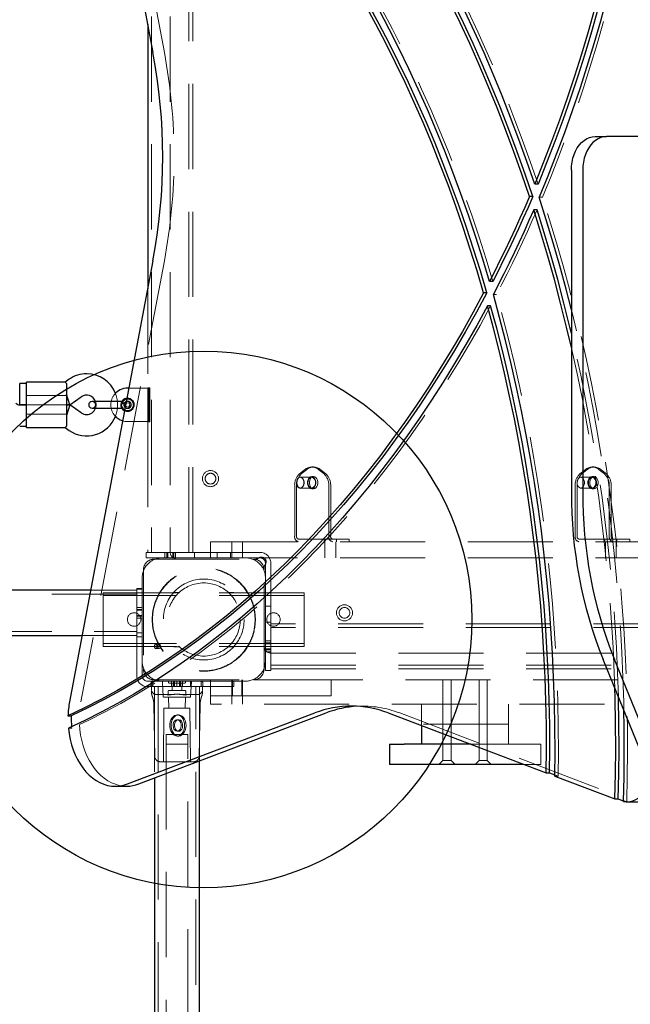
# Model space of a CAD drawing. Units: millimetres. Extents: x 805 to 9895, y 2834 to 11517.
# Drawn here: x 4864 to 5320, y 6592 to 7326 of the extents above; entities that cross this region are included whole.
import ezdxf

# ---------------------------------------------------------------- set-up
doc = ezdxf.new("R2010")
doc.units = ezdxf.units.MM
doc.header["$LTSCALE"] = 50
doc.linetypes.add('HIDDEN', pattern=[1.905, 1.27, -0.635])
doc.layers.add('OTWORY_MONTAŻOWE', color=1, linetype='Continuous')

msp = doc.modelspace()

# ---------------------------------------------------------------- linework, layer by layer
at = {"color": 7, "linetype": 'HIDDEN', "lineweight": 18}
for p, q in [((4909.78, 7630.61), (4972.06, 7301.91)), ((4962.53, 7519.26), (4962.53, 6929.26)), ((4976.48, 7519.26), (4976.48, 6929.26)), ((4990.43, 6929.26), (4990.43, 7519.26)), ((4993.33, 6929.26), (4993.33, 7519.26)), ((4959.63, 7396.56), (4959.63, 7322.73)), ((5254.14, 7193.99), (5251.67, 7193.99)), ((4972.06, 7146.61), (4909.78, 6817.91)), ((4959.63, 7125.8), (4959.63, 7051.96)), ((5220.02, 7121.5), (5217.55, 7121.5)), ((4899.12, 7046.26), (4869.12, 7046.26)), ((4959.63, 7051.76), (4945.6, 7051.76)), ((4960.16, 7051.96), (4959.63, 7051.96)), ((4959.63, 7026.76), (4959.63, 7051.76)), ((4960.16, 7026.56), (4960.16, 7051.96)), ((4961.2, 7051.96), (4960.16, 7051.96)), ((4960.63, 7051.96), (4960.63, 7026.56)), ((4961.2, 7051.96), (4961.2, 7026.56)), ((4869.12, 7039.26), (4899.12, 7039.26)), ((4899.12, 7039.26), (4869.12, 7039.26)), ((4940.31, 7041.76), (4940.3, 7041.76)), ((4943.17, 7038.9), (4943.53, 7037.93)), ((4944.03, 7040.89), (4943.4, 7040.13)), ((4945.74, 7040.59), (4944.03, 7040.89)), ((4944.18, 7044.24), (4945.48, 7044.19)), ((4945.23, 7037.64), (4946.34, 7038.97)), ((4945.74, 7040.59), (4946.34, 7038.97)), ((4899.12, 7032.26), (4869.12, 7032.26)), ((4940.3, 7036.76), (4940.31, 7036.76)), ((4943.53, 7037.93), (4945.23, 7037.64)), ((4944.63, 7026.76), (4959.63, 7026.76)), ((4959.63, 7026.56), (4960.16, 7026.56)), ((4959.63, 7026.56), (4959.63, 6929.26)), ((4961.2, 7026.56), (4960.16, 7026.56)), ((5076.72, 6990.93), (5072.83, 6987.76)), ((5078.14, 6990.93), (5074.25, 6987.76)), ((5083.44, 6992.94), (5082.02, 6992.94)), ((5091.22, 6987.76), (5087.33, 6990.93)), ((5092.63, 6987.76), (5088.74, 6990.93)), ((5286.02, 6990.93), (5282.14, 6987.76)), ((5287.44, 6990.93), (5283.55, 6987.76)), ((5292.74, 6992.94), (5291.33, 6992.94)), ((5300.52, 6987.76), (5296.63, 6990.93)), ((5301.93, 6987.76), (5298.05, 6990.93)), ((5082.02, 6985.26), (5073.54, 6985.26)), ((5083.44, 6985.76), (5082.02, 6985.76)), ((5291.33, 6985.26), (5282.84, 6985.26)), ((5292.74, 6985.76), (5291.33, 6985.76)), ((5069.3, 6979.1), (5069.3, 6941.26)), ((5070.71, 6979.1), (5070.71, 6941.26)), ((5073.54, 6977.26), (5082.02, 6977.26)), ((5082.02, 6976.76), (5083.44, 6976.76)), ((5094.75, 6941.26), (5094.75, 6979.1)), ((5096.17, 6941.26), (5096.17, 6979.1)), ((5278.6, 6979.1), (5278.6, 6941.26)), ((5280.01, 6979.1), (5280.01, 6941.26)), ((5282.84, 6977.26), (5291.33, 6977.26)), ((5291.33, 6976.76), (5292.74, 6976.76)), ((5304.06, 6941.26), (5304.06, 6979.1)), ((5305.47, 6941.26), (5305.47, 6979.1)), ((5006.48, 6925.26), (5006.48, 6937.26)), ((5006.48, 6937.26), (5007.95, 6937.26)), ((5007.95, 6937.26), (5342.95, 6937.26)), ((5022.48, 6937.26), (5022.48, 6925.26)), ((5030.48, 6925.26), (5030.48, 6937.26)), ((5097.58, 6939.26), (5072.12, 6939.26)), ((5091.41, 6939.26), (5091.41, 6937.26)), ((5091.91, 6937.26), (5091.91, 6925.26)), ((5107.11, 6939.26), (5097.58, 6939.26)), ((5099.91, 6925.26), (5099.91, 6937.26)), ((5100.41, 6937.26), (5100.41, 6939.26)), ((5107.11, 6939.26), (5110.04, 6939.26)), ((5110.04, 6937.26), (5110.04, 6939.26)), ((5306.88, 6939.26), (5281.43, 6939.26)), ((5300.72, 6939.26), (5300.72, 6937.26)), ((5301.22, 6937.26), (5301.22, 6925.26)), ((5316.41, 6939.26), (5306.88, 6939.26)), ((5309.22, 6925.26), (5309.22, 6937.26)), ((5309.72, 6937.26), (5309.72, 6939.26)), ((5316.41, 6939.26), (5319.34, 6939.26)), ((5319.34, 6937.26), (5319.34, 6939.26)), ((4958.48, 6925.26), (4958.48, 6929.26)), ((4958.48, 6929.26), (4963.48, 6929.26)), ((4968.98, 6929.26), (4963.48, 6929.26)), ((4968.98, 6929.26), (4983.98, 6929.26)), ((4972.48, 6929.26), (4972.48, 6925.26)), ((4973.91, 6929.26), (4973.91, 6925.26)), ((4974.14, 6925.26), (4974.14, 6929.26)), ((4974.52, 6929.26), (4974.52, 6925.26)), ((4974.54, 6925.26), (4974.54, 6929.26)), ((4978.42, 6925.26), (4978.42, 6929.26)), ((4978.44, 6929.26), (4978.44, 6925.26)), ((4978.83, 6925.26), (4978.83, 6929.26)), ((4978.98, 6925.26), (4978.98, 6929.26)), ((4979.05, 6929.26), (4979.05, 6925.26)), ((4980.48, 6925.26), (4980.48, 6929.26)), ((4989.48, 6929.26), (4983.98, 6929.26)), ((4989.48, 6929.26), (4994.48, 6929.26)), ((4994.48, 6929.26), (4994.48, 6925.26)), ((4994.48, 6929.26), (5013.98, 6929.26)), ((5011.48, 6929.26), (5011.48, 6925.26)), ((5013.98, 6929.26), (5043.48, 6929.26)), ((5021.48, 6925.26), (5021.48, 6929.26)), ((4963.48, 6925.26), (4958.48, 6925.26)), ((4968.98, 6925.26), (4963.48, 6925.26)), ((4964.48, 6924.26), (5038.48, 6924.26)), ((4983.98, 6925.26), (4968.98, 6925.26)), ((4989.48, 6925.26), (4983.98, 6925.26)), ((4994.48, 6925.26), (4989.48, 6925.26)), ((5006.48, 6925.26), (4994.48, 6925.26)), ((5007.95, 6925.26), (5006.48, 6925.26)), ((5007.95, 6925.26), (5342.95, 6925.26)), ((5038.48, 6924.26), (5039.66, 6924.26)), ((5047.48, 6921.26), (5047.48, 6891.76)), ((5051.48, 6921.26), (5051.48, 6891.76)), ((4956.48, 6916.26), (4956.48, 6842.26)), ((5046.48, 6917.44), (5046.48, 6916.26)), ((5046.48, 6842.26), (5046.48, 6916.26)), ((4955.48, 6910.26), (4955.48, 6902.26)), ((4951.48, 6901.11), (4917.06, 6901.11)), ((5076.48, 6899.26), (4926.48, 6899.26)), ((4926.48, 6899.26), (4926.48, 6895.26)), ((4951.48, 6902.26), (4955.48, 6902.26)), ((4951.48, 6897.26), (4951.48, 6902.26)), ((4951.48, 6901.76), (4955.48, 6901.76)), ((4955.48, 6902.26), (4955.48, 6897.26)), ((4983.25, 6899.51), (4979.14, 6899.51)), ((5023.82, 6899.51), (5019.72, 6899.51)), ((5051.48, 6899.26), (5047.48, 6899.26)), ((5076.48, 6899.26), (5076.48, 6895.26)), ((4951.48, 6898.21), (3681.48, 6898.21)), ((5076.48, 6897.26), (4926.48, 6897.26)), ((4926.48, 6895.26), (4926.48, 6863.26)), ((4951.48, 6897.26), (4951.48, 6891.76)), ((4951.48, 6876.76), (4951.48, 6891.76)), ((4955.48, 6897.26), (4955.48, 6891.76)), ((4955.48, 6891.76), (4955.48, 6876.76)), ((5047.48, 6877.26), (5047.48, 6891.76)), ((5051.48, 6891.76), (5051.48, 6877.26)), ((5076.48, 6895.26), (5076.48, 6863.26)), ((4955.48, 6888.26), (4951.48, 6888.26)), ((4951.48, 6886.83), (4955.48, 6886.83)), ((4955.48, 6886.61), (4951.48, 6886.61)), ((4951.48, 6886.22), (4955.48, 6886.22)), ((4955.48, 6886.2), (4951.48, 6886.2)), ((5047.48, 6889.26), (5051.48, 6889.26)), ((4955.48, 6882.32), (4951.48, 6882.32)), ((4951.48, 6882.3), (4955.48, 6882.3)), ((4955.48, 6881.92), (4951.48, 6881.92)), ((4951.48, 6881.69), (4955.48, 6881.69)), ((4951.48, 6880.26), (4955.48, 6880.26)), ((5047.48, 6877.26), (5051.48, 6877.26)), ((5047.48, 6872.26), (5047.48, 6877.26)), ((5051.48, 6877.26), (5051.48, 6872.26)), ((3681.48, 6870.31), (4951.48, 6870.31)), ((4951.48, 6876.76), (4951.48, 6871.26)), ((4951.48, 6866.26), (4951.48, 6871.26)), ((4955.48, 6876.76), (4955.48, 6871.26)), ((4955.48, 6871.26), (4955.48, 6866.26)), ((5047.48, 6866.76), (5047.48, 6872.26)), ((5641.48, 6876.11), (5051.48, 6876.11)), ((5641.48, 6873.21), (5051.48, 6873.21)), ((5051.48, 6866.76), (5051.48, 6872.26)), ((4910.68, 6867.41), (4951.48, 6867.41)), ((4926.48, 6863.26), (4926.48, 6859.26)), ((4955.48, 6869.26), (4951.48, 6869.26)), ((4955.48, 6866.26), (4951.48, 6866.26)), ((4951.48, 6837.26), (4951.48, 6866.26)), ((4955.48, 6837.26), (4955.48, 6866.26)), ((5047.48, 6851.76), (5047.48, 6866.76)), ((5051.48, 6863.26), (5047.48, 6863.26)), ((5051.48, 6866.76), (5051.48, 6851.76)), ((5076.48, 6863.26), (5076.48, 6859.26)), ((5076.48, 6861.26), (4926.48, 6861.26)), ((5076.48, 6859.26), (4926.48, 6859.26)), ((4951.48, 6859.26), (4955.48, 6859.26)), ((4968.15, 6860.76), (4965.67, 6860.76)), ((4965.67, 6857.76), (4968.15, 6857.76)), ((4983.25, 6859.01), (4979.14, 6859.01)), ((5023.82, 6859.01), (5019.72, 6859.01)), ((5051.48, 6861.83), (5047.48, 6861.83)), ((5047.48, 6861.61), (5051.48, 6861.61)), ((5051.48, 6861.22), (5047.48, 6861.22)), ((5047.48, 6861.2), (5051.48, 6861.2)), ((5047.48, 6857.32), (5051.48, 6857.32)), ((5051.48, 6857.3), (5047.48, 6857.3)), ((5047.48, 6856.92), (5051.48, 6856.92)), ((5051.48, 6856.76), (5047.48, 6856.76)), ((5051.48, 6856.69), (5047.48, 6856.69)), ((5047.48, 6855.26), (5051.48, 6855.26)), ((5047.48, 6846.26), (5047.48, 6851.76)), ((5051.48, 6854.26), (5641.48, 6854.26)), ((5051.48, 6846.26), (5051.48, 6851.76)), ((5047.48, 6841.26), (5047.48, 6846.26)), ((5051.48, 6841.26), (5047.48, 6841.26)), ((5051.48, 6846.26), (5051.48, 6841.26)), ((5051.48, 6845.31), (5641.48, 6845.31)), ((5051.48, 6842.41), (5641.48, 6842.41)), ((4963.27, 6833.26), (4959.48, 6833.26)), ((4963.27, 6833.26), (4963.48, 6833.26)), ((4963.48, 6829.26), (4963.48, 6833.26)), ((4963.48, 6833.26), (4968.48, 6833.26)), ((4964.48, 6834.26), (5038.48, 6834.26)), ((4968.48, 6833.26), (4973.98, 6833.26)), ((4973.98, 6833.26), (4988.98, 6833.26)), ((4977.48, 6833.26), (4977.48, 6829.26)), ((4978.91, 6829.26), (4978.91, 6833.26)), ((4979.14, 6833.26), (4979.14, 6829.26)), ((4979.52, 6829.26), (4979.52, 6833.26)), ((4979.54, 6833.26), (4979.54, 6829.26)), ((4981.48, 6833.26), (4981.48, 6829.26)), ((4983.42, 6833.26), (4983.42, 6829.26)), ((4983.44, 6829.26), (4983.44, 6833.26)), ((4983.83, 6833.26), (4983.83, 6829.26)), ((4984.05, 6829.26), (4984.05, 6833.26)), ((4985.48, 6829.26), (4985.48, 6833.26)), ((4988.98, 6833.26), (4994.48, 6833.26)), ((4991.48, 6829.26), (4991.48, 6833.26)), ((4994.48, 6833.26), (4999.48, 6833.26)), ((4999.48, 6833.26), (4999.7, 6833.26)), ((4999.48, 6833.26), (4999.48, 6829.26)), ((4999.7, 6833.26), (5023.98, 6833.26)), ((5006.48, 6822.26), (5006.48, 6834.26)), ((5022.48, 6834.26), (5022.48, 6816.26)), ((5022.98, 6834.26), (5022.98, 6822.26)), ((5023.98, 6833.26), (5023.98, 6829.26)), ((5023.98, 6833.26), (5032.48, 6833.26)), ((5029.98, 6822.26), (5029.98, 6834.26)), ((5030.48, 6816.26), (5030.48, 6834.26)), ((5038.48, 6834.26), (5071.48, 6834.26)), ((5071.48, 6834.26), (5096.48, 6834.26)), ((5596.48, 6834.26), (5096.48, 6834.26)), ((5096.48, 6834.26), (5096.48, 6822.26)), ((5179.98, 6834.26), (5179.98, 6816.26)), ((5185.98, 6816.26), (5185.98, 6834.26)), ((5206.98, 6834.26), (5206.98, 6816.26)), ((5212.98, 6816.26), (5212.98, 6834.26)), ((4963.48, 6829.26), (4959.48, 6829.26)), ((4962.45, 6827.12), (4962.27, 6832.23)), ((4968.48, 6829.26), (4963.48, 6829.26)), ((4964.63, 6829.26), (4964.63, 6761.05)), ((4967.53, 6829.26), (4967.53, 5559.26)), ((4968.48, 6829.26), (4973.98, 6829.26)), ((4970.61, 6832.79), (4971.28, 6821.73)), ((4988.98, 6829.26), (4973.98, 6829.26)), ((4974.96, 6825.79), (4974.82, 6823.16)), ((4975.18, 6832.79), (4975.21, 6832.23)), ((4987.51, 6826.26), (4975.46, 6826.26)), ((4975.71, 6831.76), (4987.26, 6831.76)), ((4977.7, 6831.57), (4977.97, 6826.47)), ((4984.99, 6826.47), (4985.26, 6831.57)), ((4987.76, 6832.23), (4987.79, 6832.79)), ((4988.15, 6823.12), (4988.01, 6825.79)), ((4988.98, 6829.26), (4994.48, 6829.26)), ((4991.68, 6821.73), (4992.35, 6832.79)), ((4999.48, 6829.26), (4994.48, 6829.26)), ((4995.43, 5559.26), (4995.43, 6829.26)), ((4998.33, 6773.82), (4998.33, 6829.26)), ((5023.98, 6829.26), (4999.48, 6829.26)), ((5000.7, 6832.23), (5000.52, 6827.12)), ((4971.99, 6823.26), (4966.44, 6823.26)), ((4971.78, 6821.26), (4976.63, 6821.26)), ((4977.38, 6823.24), (4971.99, 6823.26)), ((4975.21, 6821.07), (4975.48, 6813.47)), ((4976.63, 6821.26), (4986.33, 6821.26)), ((4990.98, 6823.26), (4985.58, 6823.24)), ((4986.33, 6821.26), (4991.18, 6821.26)), ((4987.49, 6813.47), (4987.75, 6821.07)), ((4996.52, 6823.26), (4990.98, 6823.26)), ((5006.48, 6816.26), (5006.48, 6822.26)), ((5013.98, 6822.26), (5006.48, 6822.26)), ((5013.98, 6822.26), (5071.48, 6822.26)), ((5096.48, 6822.26), (5071.48, 6822.26)), ((4964.24, 6815.59), (4964.91, 6777.19)), ((4971.78, 6813.26), (4971.44, 6773.76)), ((4971.78, 6813.26), (4991.18, 6813.26)), ((4991.53, 6773.76), (4991.18, 6813.26)), ((4998.05, 6777.19), (4998.72, 6815.59)), ((5011.48, 6816.26), (5006.48, 6816.26)), ((5681.48, 6816.26), (5011.48, 6816.26)), ((5120.21, 6814.71), (5111.72, 6814.71)), ((5163.98, 6816.26), (5163.98, 6801.26)), ((5179.98, 6816.26), (5179.98, 6801.26)), ((5185.98, 6801.26), (5185.98, 6816.26)), ((5206.98, 6816.26), (5206.98, 6801.26)), ((5212.98, 6801.26), (5212.98, 6816.26)), ((5228.98, 6801.26), (5228.98, 6816.26)), ((4982.68, 6808.11), (4981.62, 6808.11)), ((4982.68, 6804.56), (4981.62, 6804.56)), ((5147.66, 6809.6), (5319.78, 6744.38)), ((4902.9, 6798.14), (4900.43, 6798.14)), ((4902.8, 6799.24), (4902.9, 6798.14)), ((5228.98, 6801.26), (5163.98, 6801.26)), ((5163.98, 6801.26), (5163.98, 6800.2)), ((5179.98, 6801.26), (5179.98, 6786.26)), ((5185.98, 6786.26), (5185.98, 6801.26)), ((5206.98, 6801.26), (5206.98, 6786.26)), ((5212.98, 6786.26), (5212.98, 6801.26)), ((5228.98, 6786.26), (5228.98, 6801.26)), ((4973.48, 6793.44), (4989.48, 6793.44)), ((4973.48, 6793.44), (4973.48, 6786.3)), ((4981.62, 6795.96), (4982.68, 6795.96)), ((4981.62, 6792.41), (4982.68, 6792.41)), ((4989.48, 6786.3), (4989.48, 6793.44)), ((4973.48, 6786.3), (4989.48, 6786.3)), ((4973.48, 6786.3), (4973.48, 6394.45)), ((4989.48, 6394.45), (4989.48, 6786.3)), ((5179.98, 6786.26), (5179.98, 6774.26)), ((5185.98, 6774.26), (5185.98, 6786.26)), ((5242.07, 6786.26), (5200.77, 6786.26)), ((5206.98, 6786.26), (5206.98, 6774.26)), ((5212.98, 6774.26), (5212.98, 6786.26)), ((5242.07, 6786.26), (5252.95, 6786.26)), ((5252.95, 6771.26), (5252.95, 6786.26)), ((4994.05, 6773.26), (4968.91, 6773.26)), ((5179.98, 6774.26), (5176.98, 6771.26)), ((5185.98, 6774.26), (5179.98, 6774.26)), ((5188.98, 6771.26), (5185.98, 6774.26)), ((5206.98, 6774.26), (5203.98, 6771.26)), ((5212.98, 6774.26), (5206.98, 6774.26)), ((5215.98, 6771.26), (5212.98, 6774.26)), ((5242.07, 6771.26), (5240.36, 6771.26)), ((5252.95, 6771.26), (5242.07, 6771.26)), ((5263.42, 6762.52), (5265.89, 6762.52)), ((5263.43, 6763.45), (5265.89, 6762.52)), ((5317.12, 6743.51), (5314.64, 6743.51))]:
    msp.add_line(p, q, dxfattribs=at)
at = {"color": 7, "linetype": 'Continuous', "lineweight": 25}
for p, q in [((4910.27, 7583.25), (4963.58, 7301.91)), ((4959.63, 7322.73), (4959.63, 7125.8)), ((5293.45, 7239.26), (5301.93, 7239.26)), ((5342.95, 7239.26), (5301.93, 7239.26)), ((5275.77, 7214.26), (5275.77, 6974.45)), ((5284.26, 7214.26), (5284.26, 6974.45)), ((5250.88, 7203.85), (5248.41, 7203.85)), ((5246.95, 7194.53), (5244.47, 7194.53)), ((5250.16, 7184.69), (5247.68, 7184.69)), ((4963.58, 7146.61), (4901.3, 6817.91)), ((5217.2, 7131.28), (5214.72, 7131.28)), ((5212.78, 7122.81), (5210.31, 7122.81)), ((5215.55, 7113.04), (5213.08, 7113.04)), ((4869.12, 7055.26), (4864.12, 7055.26)), ((4864.12, 7047.26), (4864.12, 7055.26)), ((4898.05, 7056.26), (4869.12, 7056.26)), ((4869.12, 7045.26), (4869.12, 7056.26)), ((4900.92, 7058.29), (4898.03, 7056.26)), ((4899.12, 7055.25), (4899.12, 7045.26)), ((4864.12, 7039.26), (4864.12, 7047.26)), ((4901.64, 7039.26), (4899.12, 7047.26)), ((4945.6, 7051.76), (4944.63, 7051.76)), ((4869.12, 7039.26), (4864.09, 7039.26)), ((4864.12, 7039.26), (4869.12, 7039.26)), ((4869.12, 7033.26), (4869.12, 7045.26)), ((4899.12, 7045.26), (4899.12, 7033.26)), ((4899.12, 7039.26), (4901.64, 7039.26)), ((4901.64, 7039.26), (4899.12, 7039.26)), ((4901.64, 7039.26), (4899.12, 7031.26)), ((4901.64, 7039.26), (4910.1, 7045.18)), ((4910.1, 7033.34), (4901.64, 7039.26)), ((4929.12, 7041.76), (4918.12, 7041.76)), ((4940.3, 7041.76), (4929.12, 7041.76)), ((4943.4, 7040.13), (4942.93, 7039.55)), ((4942.93, 7039.55), (4943.17, 7038.9)), ((4869.12, 7022.26), (4869.12, 7033.26)), ((4899.12, 7033.26), (4899.12, 7023.27)), ((4918.12, 7036.76), (4929.12, 7036.76)), ((4929.12, 7036.76), (4940.3, 7036.76)), ((4864.09, 7023.26), (4869.12, 7023.26)), ((4869.12, 7022.26), (4898.05, 7022.26)), ((4898.03, 7022.26), (4900.92, 7020.23)), ((4917.06, 6901.11), (3715.9, 6901.11)), ((3722.29, 6867.41), (4910.68, 6867.41)), ((5338.34, 6754.2), (5299.46, 6849.45)), ((5346.83, 6754.2), (5307.94, 6849.45)), ((4900.14, 6807.47), (4902.61, 6807.47)), ((4944.6, 6756.67), (5084.27, 6809.6)), ((4953.08, 6756.67), (5092.76, 6809.6)), ((5139.17, 6809.6), (5257.09, 6764.92)), ((5163.98, 6800.2), (5163.98, 6786.26)), ((5140.02, 6786.26), (5140.02, 6771.26)), ((5140.02, 6786.26), (5150.9, 6786.26)), ((5200.77, 6786.26), (5150.9, 6786.26)), ((4998.33, 5598.42), (4998.33, 6773.82)), ((5150.9, 6771.26), (5140.02, 6771.26)), ((5240.36, 6771.26), (5150.9, 6771.26)), ((4964.63, 6761.05), (4964.63, 5604.8)), ((5257.09, 6764.92), (5259.57, 6764.92)), ((5259.57, 6764.92), (5263.43, 6763.45)), ((5263.42, 6762.52), (5308.33, 6745.5)), ((4935.45, 6754.97), (4943.93, 6754.97)), ((5308.33, 6745.5), (5310.81, 6745.5)), ((5310.81, 6745.5), (5313.77, 6744.38)), ((5316.78, 6743.36), (5325.27, 6743.36))]:
    msp.add_line(p, q, dxfattribs=at)
at = {"color": 7, "linetype": 'HIDDEN', "lineweight": 18, "flags": 128}
for points in [[(5344.14, 7701.99), (5344.63, 7683.68), (5344.86, 7665.36), (5344.83, 7647.04), (5344.54, 7628.73), (5343.98, 7610.42), (5343.16, 7592.14), (5342.08, 7573.88), (5340.74, 7555.66), (5339.14, 7537.48), (5337.28, 7519.35), (5335.16, 7501.28), (5332.78, 7483.27), (5330.14, 7465.33), (5327.25, 7447.47), (5324.1, 7429.7), (5320.7, 7412.02), (5317.05, 7394.45), (5313.14, 7376.98), (5308.98, 7359.63), (5304.58, 7342.4), (5299.93, 7325.3), (5295.04, 7308.33), (5289.91, 7291.51), (5284.53, 7274.84), (5278.92, 7258.33), (5273.07, 7241.98), (5266.99, 7225.8), (5260.68, 7209.8), (5254.14, 7193.99)], [(5250.88, 7203.85), (5245.13, 7220.56), (5239.15, 7237.12), (5232.96, 7253.51), (5226.54, 7269.73), (5219.91, 7285.78), (5213.06, 7301.65), (5206, 7317.33), (5198.73, 7332.82), (5191.25, 7348.11), (5183.57, 7363.19), (5175.69, 7378.07), (5167.61, 7392.73), (5159.33, 7407.17), (5150.87, 7421.39), (5142.21, 7435.37), (5133.36, 7449.12), (5124.33, 7462.63), (5115.13, 7475.9), (5105.74, 7488.91), (5096.18, 7501.67), (5086.45, 7514.17), (5076.56, 7526.41), (5066.5, 7538.38), (5056.28, 7550.07), (5045.91, 7561.49), (5035.39, 7572.63), (5024.72, 7583.48), (5013.9, 7594.05), (5002.95, 7604.32), (4991.86, 7614.3), (4980.63, 7623.97), (4969.28, 7633.34), (4957.8, 7642.41), (4946.21, 7651.16), (4934.5, 7659.6), (4922.68, 7667.73), (4910.75, 7675.53)], [(5217.2, 7131.28), (5212.2, 7147.85), (5206.96, 7164.27), (5201.5, 7180.55), (5195.81, 7196.67), (5189.89, 7212.62), (5183.75, 7228.41), (5177.38, 7244.02), (5170.8, 7259.45), (5164, 7274.68), (5156.99, 7289.73), (5149.77, 7304.57), (5142.34, 7319.21), (5134.71, 7333.63), (5126.87, 7347.84), (5118.84, 7361.82), (5110.61, 7375.58), (5102.19, 7389.1), (5093.58, 7402.38), (5084.78, 7415.41), (5075.8, 7428.19), (5066.65, 7440.72), (5057.32, 7452.99), (5047.81, 7465), (5038.15, 7476.73), (5028.31, 7488.19), (5018.32, 7499.37), (5008.18, 7510.26), (4997.88, 7520.87), (4987.43, 7531.18), (4976.84, 7541.2), (4966.12, 7550.92), (4955.25, 7560.34), (4944.26, 7569.44), (4933.14, 7578.24), (4921.9, 7586.72), (4910.54, 7594.88)], [(5317.12, 6743.51), (5317.54, 6762.04), (5317.72, 6780.58), (5317.65, 6799.12), (5317.33, 6817.66), (5316.76, 6836.18), (5315.94, 6854.68), (5314.87, 6873.16), (5313.56, 6891.61), (5312, 6910.02), (5310.19, 6928.38), (5308.14, 6946.7), (5305.84, 6964.95), (5303.3, 6983.14), (5300.51, 7001.26), (5297.48, 7019.3), (5294.21, 7037.25), (5290.7, 7055.11), (5286.95, 7072.88), (5282.97, 7090.54), (5278.75, 7108.1), (5274.29, 7125.53), (5269.6, 7142.85), (5264.68, 7160.03), (5259.52, 7177.08), (5254.14, 7193.99)], [(5250.16, 7184.69), (5246.6, 7176.6), (5242.98, 7168.56), (5239.3, 7160.57), (5235.56, 7152.64), (5231.76, 7144.77), (5227.91, 7136.96), (5223.99, 7129.2), (5220.02, 7121.5)], [(5265.89, 6762.52), (5266.08, 6780.88), (5266, 6799.25), (5265.65, 6817.61), (5265.04, 6835.95), (5264.17, 6854.28), (5263.04, 6872.57), (5261.64, 6890.83), (5259.99, 6909.05), (5258.07, 6927.21), (5255.89, 6945.31), (5253.45, 6963.35), (5250.75, 6981.32), (5247.8, 6999.2), (5244.59, 7017), (5241.12, 7034.7), (5237.4, 7052.29), (5233.43, 7069.78), (5229.21, 7087.15), (5224.74, 7104.39), (5220.02, 7121.5)], [(5215.55, 7113.04), (5207.61, 7098.49), (5199.47, 7084.17), (5191.12, 7070.09), (5182.56, 7056.26), (5173.82, 7042.67), (5164.87, 7029.33), (5155.74, 7016.26), (5146.42, 7003.45), (5136.92, 6990.91), (5127.25, 6978.65), (5117.39, 6966.66), (5107.37, 6954.97), (5097.18, 6943.56), (5086.83, 6932.45), (5076.33, 6921.63), (5065.66, 6911.13), (5054.86, 6900.93), (5043.9, 6891.04), (5032.81, 6881.47), (5021.58, 6872.22), (5010.22, 6863.29), (4998.73, 6854.7), (4987.13, 6846.43), (4975.41, 6838.5), (4963.57, 6830.91), (4951.63, 6823.66), (4939.59, 6816.76), (4927.45, 6810.2), (4915.22, 6803.99), (4902.9, 6798.14)], [(5314.99, 6811.41), (5314.85, 6817.66), (5314.28, 6836.18), (5313.46, 6854.68), (5312.4, 6873.16), (5311.08, 6891.61), (5309.52, 6910.02), (5307.72, 6928.38), (5305.66, 6946.7), (5303.37, 6964.95), (5300.82, 6983.14), (5298.04, 7001.26), (5295.01, 7019.3), (5291.74, 7037.25), (5288.23, 7055.11), (5284.48, 7072.88), (5280.49, 7090.54), (5276.27, 7108.1), (5275.77, 7110.1)], [(5310.86, 6821.52), (5310.25, 6839.54), (5309.37, 6858.31), (5308.22, 6877.06), (5306.82, 6895.77), (5305.17, 6914.43), (5303.25, 6933.05), (5301.08, 6951.62), (5298.66, 6970.12), (5295.98, 6988.55), (5293.06, 7006.9), (5289.87, 7025.17), (5286.44, 7043.35), (5282.76, 7061.43), (5278.83, 7079.4), (5275.77, 7092.62)], [(5308.19, 6828.05), (5307.78, 6839.54), (5306.89, 6858.31), (5305.75, 6877.06), (5304.35, 6895.77), (5302.69, 6914.43), (5300.78, 6933.05), (5298.61, 6951.62), (5296.19, 6970.12), (5293.51, 6988.55), (5290.58, 7006.9), (5287.4, 7025.17), (5283.97, 7043.35), (5280.29, 7061.43), (5276.36, 7079.4), (5275.77, 7081.99)], [(4920.72, 7041.76), (4920.87, 7041.29), (4921.11, 7039.64)], [(4921.11, 7038.88), (4920.95, 7037.54), (4920.72, 7036.76)], [(4943.79, 7034.33), (4942.43, 7034.77), (4942.39, 7034.79)], [(4940.97, 7027.31), (4942.46, 7026.95), (4944.63, 7026.76)], [(5082.02, 6976.76), (5081.13, 6976.95), (5080.3, 6977.48), (5079.62, 6978.32), (5079.13, 6979.39), (5078.87, 6980.62), (5078.87, 6981.9), (5079.13, 6983.13), (5079.62, 6984.21), (5080.3, 6985.05), (5081.13, 6985.58), (5082.02, 6985.76), (5082.92, 6985.58), (5083.74, 6985.05), (5084.43, 6984.21), (5084.92, 6983.13), (5085.17, 6981.9), (5085.17, 6980.62), (5084.92, 6979.39), (5084.43, 6978.32), (5083.74, 6977.48), (5082.92, 6976.95), (5082.02, 6976.76)], [(5079.2, 6981.26), (5079.32, 6980.09), (5079.69, 6979.01), (5080.26, 6978.14), (5080.99, 6977.54), (5081.81, 6977.28), (5082.65, 6977.36), (5083.44, 6977.8), (5084.1, 6978.54), (5084.57, 6979.53), (5084.82, 6980.67), (5084.82, 6981.86), (5084.57, 6983), (5084.1, 6983.99), (5083.44, 6984.73), (5082.65, 6985.16), (5081.81, 6985.25), (5080.99, 6984.99), (5080.26, 6984.39), (5079.69, 6983.52), (5079.32, 6982.44), (5079.2, 6981.26)], [(5083.44, 6976.76), (5082.54, 6976.95), (5081.72, 6977.48), (5081.03, 6978.32), (5080.54, 6979.39), (5080.29, 6980.62), (5080.29, 6981.9), (5080.54, 6983.13), (5081.03, 6984.21), (5081.72, 6985.05), (5082.54, 6985.58), (5083.44, 6985.76), (5084.34, 6985.58), (5085.16, 6985.05), (5085.84, 6984.21), (5086.33, 6983.13), (5086.59, 6981.9), (5086.59, 6980.62), (5086.33, 6979.39), (5085.84, 6978.32), (5085.16, 6977.48), (5084.34, 6976.95), (5083.44, 6976.76)], [(5280.01, 6981.26), (5280.14, 6980.09), (5280.51, 6979.01), (5281.08, 6978.14), (5281.81, 6977.54), (5282.63, 6977.28), (5283.47, 6977.36), (5284.26, 6977.8), (5284.92, 6978.54), (5285.39, 6979.53), (5285.64, 6980.67), (5285.64, 6981.86), (5285.39, 6983), (5284.92, 6983.99), (5284.26, 6984.73), (5283.47, 6985.16), (5282.63, 6985.25), (5281.81, 6984.99), (5281.08, 6984.39), (5280.51, 6983.52), (5280.14, 6982.44), (5280.01, 6981.26)], [(5291.33, 6976.76), (5290.43, 6976.95), (5289.61, 6977.48), (5288.92, 6978.32), (5288.43, 6979.39), (5288.18, 6980.62), (5288.18, 6981.9), (5288.43, 6983.13), (5288.92, 6984.21), (5289.61, 6985.05), (5290.43, 6985.58), (5291.33, 6985.76), (5292.22, 6985.58), (5293.05, 6985.05), (5293.73, 6984.21), (5294.22, 6983.13), (5294.48, 6981.9), (5294.48, 6980.62), (5294.22, 6979.39), (5293.73, 6978.32), (5293.05, 6977.48), (5292.22, 6976.95), (5291.33, 6976.76)], [(5288.5, 6981.26), (5288.63, 6980.09), (5288.99, 6979.01), (5289.56, 6978.14), (5290.29, 6977.54), (5291.12, 6977.28), (5291.96, 6977.36), (5292.74, 6977.8), (5293.4, 6978.54), (5293.88, 6979.53), (5294.12, 6980.67), (5294.12, 6981.86), (5293.88, 6983), (5293.4, 6983.99), (5292.74, 6984.73), (5291.96, 6985.16), (5291.12, 6985.25), (5290.29, 6984.99), (5289.56, 6984.39), (5288.99, 6983.52), (5288.63, 6982.44), (5288.5, 6981.26)], [(5292.74, 6976.76), (5291.85, 6976.95), (5291.02, 6977.48), (5290.34, 6978.32), (5289.85, 6979.39), (5289.59, 6980.62), (5289.59, 6981.9), (5289.85, 6983.13), (5290.34, 6984.21), (5291.02, 6985.05), (5291.85, 6985.58), (5292.74, 6985.76), (5293.64, 6985.58), (5294.46, 6985.05), (5295.15, 6984.21), (5295.64, 6983.13), (5295.89, 6981.9), (5295.89, 6980.62), (5295.64, 6979.39), (5295.15, 6978.32), (5294.46, 6977.48), (5293.64, 6976.95), (5292.74, 6976.76)], [(4967.09, 6859.26), (4967.17, 6858.69), (4967.4, 6858.2), (4967.74, 6857.87), (4968.15, 6857.76), (4968.56, 6857.87), (4968.9, 6858.2), (4969.13, 6858.69), (4969.21, 6859.26), (4969.13, 6859.83), (4968.9, 6860.32), (4968.56, 6860.65), (4968.15, 6860.76), (4967.74, 6860.65), (4967.4, 6860.32), (4967.17, 6859.83), (4967.09, 6859.26)], [(4943.93, 6754.97), (4941.34, 6755.11), (4938.4, 6755.59), (4935.5, 6756.41), (4932.66, 6757.58), (4929.89, 6759.08), (4927.23, 6760.91), (4924.68, 6763.04), (4922.26, 6765.46), (4920, 6768.17), (4917.91, 6771.13), (4916, 6774.33), (4914.28, 6777.74), (4912.78, 6781.34), (4911.49, 6785.11), (4910.43, 6789.02), (4909.6, 6793.04), (4909.01, 6797.15), (4908.67, 6801.31), (4908.58, 6805.49), (4908.74, 6809.68), (4909.14, 6813.83), (4909.78, 6817.91)], [(4978.43, 6793.83), (4977.52, 6794.95), (4976.81, 6796.32), (4976.33, 6797.87), (4976.09, 6799.53), (4976.11, 6801.23), (4976.38, 6802.88), (4976.91, 6804.41), (4977.65, 6805.75), (4978.57, 6806.82), (4979.64, 6807.59), (4980.8, 6808.02), (4982, 6808.09), (4983.19, 6807.79), (4984.29, 6807.13), (4985.28, 6806.16), (4986.09, 6804.91), (4986.69, 6803.44), (4987.05, 6801.82), (4987.17, 6800.13), (4987.02, 6798.45), (4986.62, 6796.85), (4985.98, 6795.41), (4985.14, 6794.19), (4984.14, 6793.26), (4983.01, 6792.66), (4981.83, 6792.41), (4980.63, 6792.53), (4979.48, 6793.01), (4978.43, 6793.83)], [(4979.49, 6793.83), (4978.59, 6794.95), (4977.87, 6796.32), (4977.39, 6797.87), (4977.15, 6799.53), (4977.17, 6801.23), (4977.44, 6802.88), (4977.97, 6804.41), (4978.71, 6805.75), (4979.63, 6806.82), (4980.7, 6807.59), (4981.87, 6808.02), (4983.06, 6808.09), (4984.25, 6807.79), (4985.35, 6807.13), (4986.34, 6806.16), (4987.15, 6804.91), (4987.75, 6803.44), (4988.12, 6801.82), (4988.23, 6800.13), (4988.08, 6798.45), (4987.68, 6796.85), (4987.04, 6795.41), (4986.2, 6794.19), (4985.2, 6793.26), (4984.08, 6792.66), (4982.89, 6792.41), (4981.69, 6792.53), (4980.54, 6793.01), (4979.49, 6793.83)], [(4979.87, 6796.74), (4979.21, 6797.62), (4978.77, 6798.74), (4978.58, 6799.99), (4978.66, 6801.27), (4979, 6802.46), (4979.58, 6803.45), (4980.33, 6804.16), (4981.2, 6804.52), (4982.11, 6804.5), (4982.97, 6804.11), (4983.71, 6803.37), (4984.27, 6802.36), (4984.59, 6801.16), (4984.64, 6799.88), (4984.43, 6798.63), (4983.97, 6797.53), (4983.29, 6796.67), (4982.47, 6796.13), (4981.57, 6795.96), (4980.68, 6796.17), (4979.87, 6796.74)], [(4980.93, 6796.74), (4980.27, 6797.62), (4979.83, 6798.74), (4979.64, 6799.99), (4979.72, 6801.27), (4980.06, 6802.46), (4980.64, 6803.45), (4981.39, 6804.16), (4982.26, 6804.52), (4983.17, 6804.5), (4984.03, 6804.11), (4984.77, 6803.37), (4985.33, 6802.36), (4985.65, 6801.16), (4985.7, 6799.88), (4985.49, 6798.63), (4985.03, 6797.53), (4984.35, 6796.67), (4983.53, 6796.13), (4982.64, 6795.96), (4981.74, 6796.17), (4980.93, 6796.74)]]:
    msp.add_lwpolyline(points, dxfattribs=at)
at = {"color": 7, "linetype": 'Continuous', "lineweight": 25, "flags": 128}
for points in [[(5244.47, 7194.53), (5238.78, 7211.33), (5232.87, 7227.97), (5226.72, 7244.44), (5220.36, 7260.75), (5213.77, 7276.88), (5206.97, 7292.82), (5199.95, 7308.58), (5192.72, 7324.14), (5185.27, 7339.51)], [(5246.95, 7194.53), (5241.26, 7211.33), (5235.34, 7227.97), (5229.2, 7244.44), (5222.83, 7260.75), (5216.25, 7276.88), (5209.44, 7292.82), (5202.42, 7308.58), (5195.19, 7324.14), (5187.75, 7339.51)], [(5302.11, 7342.4), (5297.46, 7325.3), (5292.57, 7308.33), (5287.43, 7291.51), (5282.06, 7274.84), (5276.45, 7258.33), (5270.6, 7241.98), (5264.52, 7225.8), (5258.21, 7209.8), (5251.67, 7193.99)], [(5210.31, 7122.81), (5205.45, 7139.19), (5200.36, 7155.43), (5195.04, 7171.53), (5189.5, 7187.48), (5183.73, 7203.26), (5177.74, 7218.89), (5171.54, 7234.34), (5165.12, 7249.61), (5158.49, 7264.7), (5151.65, 7279.6), (5144.6, 7294.31), (5137.34, 7308.82), (5129.89, 7323.12), (5122.23, 7337.2)], [(5212.78, 7122.81), (5207.92, 7139.19), (5202.83, 7155.43), (5197.51, 7171.53), (5191.97, 7187.48), (5186.2, 7203.26), (5180.22, 7218.89), (5174.02, 7234.34), (5167.6, 7249.61), (5160.96, 7264.7), (5154.12, 7279.6), (5147.07, 7294.31), (5139.82, 7308.82), (5132.36, 7323.12), (5124.7, 7337.2)], [(5214.72, 7131.28), (5209.72, 7147.85), (5204.49, 7164.27), (5199.02, 7180.55), (5193.33, 7196.67), (5187.41, 7212.62), (5181.27, 7228.41), (5174.91, 7244.02), (5168.33, 7259.45), (5161.53, 7274.68), (5154.52, 7289.73), (5147.29, 7304.57), (5139.87, 7319.21), (5132.23, 7333.63)], [(5248.41, 7203.85), (5242.66, 7220.56), (5236.68, 7237.12), (5230.48, 7253.51), (5224.07, 7269.73), (5217.43, 7285.78), (5210.59, 7301.65), (5203.53, 7317.33), (5196.26, 7332.82)], [(5293.1, 7334.24), (5288.34, 7317.4), (5283.34, 7300.71), (5278.1, 7284.16), (5272.62, 7267.76), (5266.91, 7251.53), (5260.97, 7235.46), (5254.8, 7219.56), (5248.41, 7203.85)], [(5295.58, 7334.24), (5290.82, 7317.4), (5285.81, 7300.71), (5280.57, 7284.16), (5275.1, 7267.76), (5269.39, 7251.53), (5263.45, 7235.46), (5257.28, 7219.56), (5250.88, 7203.85)], [(5275.77, 7214.26), (5275.9, 7217.27), (5276.29, 7220.24), (5276.92, 7223.13), (5277.8, 7225.88), (5278.9, 7228.46), (5280.22, 7230.84), (5281.73, 7232.97), (5283.41, 7234.84), (5285.23, 7236.4), (5287.18, 7237.64), (5289.22, 7238.53), (5291.32, 7239.08), (5293.45, 7239.26)], [(5301.93, 7239.26), (5299.8, 7239.08), (5297.7, 7238.53), (5295.67, 7237.64), (5293.72, 7236.4), (5291.89, 7234.84), (5290.21, 7232.97), (5288.7, 7230.84), (5287.39, 7228.46), (5286.28, 7225.88), (5285.41, 7223.13), (5284.77, 7220.24), (5284.39, 7217.27), (5284.26, 7214.26)], [(5244.47, 7194.53), (5240.96, 7186.43), (5237.39, 7178.39), (5233.76, 7170.4), (5230.07, 7162.46), (5226.32, 7154.58), (5222.52, 7146.75), (5218.65, 7138.99), (5214.72, 7131.28)], [(5246.95, 7194.53), (5243.44, 7186.43), (5239.87, 7178.39), (5236.24, 7170.4), (5232.55, 7162.46), (5228.8, 7154.58), (5224.99, 7146.75), (5221.12, 7138.99), (5217.2, 7131.28)], [(5275.77, 7110.1), (5271.81, 7125.53), (5267.12, 7142.85), (5262.2, 7160.03), (5257.05, 7177.08), (5251.67, 7193.99)], [(5247.68, 7184.69), (5244.12, 7176.6), (5240.5, 7168.56), (5236.82, 7160.57), (5233.09, 7152.64), (5229.29, 7144.77), (5225.43, 7136.96), (5221.52, 7129.2), (5217.55, 7121.5)], [(5275.77, 7081.99), (5272.19, 7097.27), (5267.77, 7115.01), (5263.11, 7132.64), (5258.2, 7150.13), (5253.06, 7167.48), (5247.68, 7184.69)], [(5275.77, 7092.62), (5274.66, 7097.27), (5270.24, 7115.01), (5265.58, 7132.64), (5260.68, 7150.13), (5255.54, 7167.48), (5250.16, 7184.69)], [(5210.31, 7122.81), (5202.47, 7108.26), (5194.42, 7093.94), (5186.16, 7079.86), (5177.71, 7066.02), (5169.05, 7052.42), (5160.2, 7039.08), (5151.16, 7026), (5141.93, 7013.18), (5132.52, 7000.63), (5122.93, 6988.36), (5113.17, 6976.36), (5103.23, 6964.65), (5093.13, 6953.23), (5082.86, 6942.1), (5072.44, 6931.27), (5061.86, 6920.75), (5051.13, 6910.53), (5040.26, 6900.62), (5029.24, 6891.04), (5018.09, 6881.77), (5006.81, 6872.82), (4995.4, 6864.2), (4983.87, 6855.92), (4972.22, 6847.97), (4960.46, 6840.36), (4948.59, 6833.08), (4936.62, 6826.16), (4924.55, 6819.58), (4912.39, 6813.35), (4900.14, 6807.47)], [(5212.78, 7122.81), (5204.94, 7108.26), (5196.89, 7093.94), (5188.64, 7079.86), (5180.18, 7066.02), (5171.53, 7052.42), (5162.68, 7039.08), (5153.64, 7026), (5144.41, 7013.18), (5135, 7000.63), (5125.41, 6988.36), (5115.64, 6976.36), (5105.71, 6964.65), (5095.6, 6953.23), (5085.34, 6942.1), (5074.91, 6931.27), (5064.33, 6920.75), (5053.61, 6910.53), (5042.73, 6900.62), (5031.72, 6891.04), (5020.57, 6881.77), (5009.28, 6872.82), (4997.87, 6864.2), (4986.34, 6855.92), (4974.69, 6847.97), (4962.93, 6840.36), (4951.06, 6833.08), (4939.09, 6826.16), (4927.02, 6819.58), (4914.86, 6813.35), (4902.61, 6807.47)], [(5263.42, 6762.52), (5263.6, 6780.88), (5263.52, 6799.25), (5263.18, 6817.61), (5262.57, 6835.95), (5261.7, 6854.28), (5260.56, 6872.57), (5259.17, 6890.83), (5257.51, 6909.05), (5255.59, 6927.21), (5253.41, 6945.31), (5250.97, 6963.35), (5248.28, 6981.32), (5245.32, 6999.2), (5242.11, 7017), (5238.64, 7034.7), (5234.93, 7052.29), (5230.95, 7069.78), (5226.73, 7087.15), (5222.26, 7104.39), (5217.55, 7121.5)], [(5213.08, 7113.04), (5205.14, 7098.49), (5196.99, 7084.17), (5188.64, 7070.09), (5180.09, 7056.26), (5171.34, 7042.67), (5162.4, 7029.33), (5153.27, 7016.26), (5143.95, 7003.45), (5134.45, 6990.91), (5124.77, 6978.65), (5114.92, 6966.66), (5104.9, 6954.97), (5094.71, 6943.56), (5084.36, 6932.45), (5073.85, 6921.63), (5063.19, 6911.13), (5052.38, 6900.93), (5041.43, 6891.04), (5030.33, 6881.47), (5019.1, 6872.22), (5007.74, 6863.29), (4996.26, 6854.7), (4984.65, 6846.43), (4972.93, 6838.5), (4961.1, 6830.91), (4949.16, 6823.66), (4937.11, 6816.76), (4924.97, 6810.2), (4912.74, 6803.99), (4900.43, 6798.14)], [(5257.09, 6764.92), (5257.24, 6782.72), (5257.14, 6800.51), (5256.79, 6818.31), (5256.19, 6836.08), (5255.34, 6853.84), (5254.24, 6871.57), (5252.89, 6889.27), (5251.29, 6906.92), (5249.45, 6924.53), (5247.36, 6942.08), (5245.02, 6959.57), (5242.44, 6976.99), (5239.61, 6994.33), (5236.54, 7011.59), (5233.22, 7028.76), (5229.67, 7045.84), (5225.88, 7062.81), (5221.85, 7079.67), (5217.58, 7096.42), (5213.08, 7113.04)], [(5259.57, 6764.92), (5259.72, 6782.72), (5259.61, 6800.51), (5259.26, 6818.31), (5258.66, 6836.08), (5257.81, 6853.84), (5256.71, 6871.57), (5255.37, 6889.27), (5253.77, 6906.92), (5251.92, 6924.53), (5249.83, 6942.08), (5247.49, 6959.57), (5244.91, 6976.99), (5242.08, 6994.33), (5239.01, 7011.59), (5235.7, 7028.76), (5232.15, 7045.84), (5228.35, 7062.81), (5224.32, 7079.67), (5220.06, 7096.42), (5215.55, 7113.04)], [(5070.71, 6981.26), (5070.84, 6980.09), (5071.2, 6979.01), (5071.78, 6978.14), (5072.51, 6977.54), (5073.33, 6977.28), (5074.17, 6977.36), (5074.95, 6977.8), (5075.61, 6978.54), (5076.09, 6979.53), (5076.34, 6980.67), (5076.34, 6981.86), (5076.09, 6983), (5075.61, 6983.99), (5074.95, 6984.73), (5074.17, 6985.16), (5073.33, 6985.25), (5072.51, 6984.99), (5071.78, 6984.39), (5071.2, 6983.52), (5070.84, 6982.44), (5070.71, 6981.26)], [(4964.61, 6859.26), (4964.69, 6858.69), (4964.92, 6858.2), (4965.27, 6857.87), (4965.67, 6857.76), (4966.08, 6857.87), (4966.42, 6858.2), (4966.65, 6858.69), (4966.74, 6859.26), (4966.65, 6859.83), (4966.42, 6860.32), (4966.08, 6860.65), (4965.67, 6860.76), (4965.27, 6860.65), (4964.92, 6860.32), (4964.69, 6859.83), (4964.61, 6859.26)], [(5308.33, 6745.5), (5308.74, 6764.31), (5308.88, 6783.12), (5308.77, 6801.94), (5308.4, 6820.74), (5308.19, 6828.05)], [(5310.81, 6745.5), (5311.21, 6764.31), (5311.36, 6783.12), (5311.25, 6801.94), (5310.88, 6820.74), (5310.86, 6821.52)], [(5314.64, 6743.51), (5315.07, 6762.04), (5315.24, 6780.58), (5315.17, 6799.12), (5314.99, 6811.41)], [(4900.43, 6798.14), (4900.96, 6793.97), (4901.74, 6789.88), (4902.77, 6785.9), (4904.03, 6782.05), (4905.51, 6778.37), (4907.21, 6774.88), (4909.12, 6771.61), (4911.21, 6768.57), (4913.47, 6765.8), (4915.9, 6763.31), (4918.46, 6761.12), (4921.15, 6759.24), (4923.94, 6757.7), (4926.81, 6756.49), (4929.74, 6755.63), (4932.72, 6755.12), (4935.71, 6754.97), (4938.71, 6755.18), (4941.67, 6755.75), (4944.6, 6756.67)], [(5314.64, 6743.51), (5317, 6743.36), (5319.36, 6743.58), (5321.69, 6744.17), (5323.95, 6745.12), (5326.13, 6746.42), (5328.19, 6748.06), (5330.11, 6750.01), (5331.86, 6752.25), (5333.43, 6754.76), (5334.79, 6757.49), (5335.87, 6760.26)]]:
    msp.add_lwpolyline(points, dxfattribs=at)
at = {"color": 7, "linetype": 'HIDDEN', "lineweight": 18}
for centre, radius in [((4944.63, 7039.26), 4.5), ((4944.63, 7039.26), 2.75), ((4944.63, 7039.26), 2.5), ((5006.48, 6984.26), 6), ((5006.48, 6984.26), 4), ((5001.48, 6879.26), 38.5), ((5001.48, 6879.26), 38.25), ((5001.48, 6879.26), 30.15), ((5001.48, 6879.26), 27.25), ((5106.48, 6884.26), 6), ((5106.48, 6884.26), 4), ((4949.48, 6879.26), 5), ((5053.48, 6879.26), 5)]:
    msp.add_circle(centre, radius, dxfattribs=at)
at = {"color": 7, "linetype": 'Continuous', "lineweight": 25}
for centre, radius, start, end in [((4550.86, 7224.26), 419.96, 349.34532, 10.65468), ((4914.11, 7039.45), 23, 90, 125), ((4914.11, 7039.45), 23, 21.36922, 90), ((4914.11, 7039.45), 7, 19.27147, 125), ((4944.63, 7039.26), 12.5, 90, 142.32873), ((4864.09, 7043.26), 4, 225, 270), ((4918.12, 7039.26), 2.5, 90, 270), ((4944.63, 7039.26), 5, 95.18903, 243.3538), ((4914.11, 7039.07), 7, 235, 270), ((4914.11, 7039.07), 7, 270, 340.72853), ((4944.63, 7039.26), 12.5, 217.67127, 252.97328), ((4914.11, 7039.07), 23, 235, 338.63078), ((5608.75, 6972.8), 332.98, 179.71517, 201.742), ((5616.66, 6972.69), 332.41, 179.69596, 201.7612), ((4969.42, 6805.06), 69.32, 169.31236, 178.00301), ((5111.72, 6738.13), 76.57, 68.98922, 111.01078), ((5120.51, 6737), 77.72, 93.35175, 110.92113), ((4973.14, 6804.97), 70.57, 177.96954, 184.66169), ((4943.89, 6780.63), 25.66, 270.0977, 290.99598), ((5319.53, 6759.59), 16.26, 249.23545, 252.55412)]:
    msp.add_arc(centre, radius, start, end, dxfattribs=at)
at = {"color": 7, "linetype": 'HIDDEN', "lineweight": 18}
for centre, radius, start, end in [((4559.34, 7224.26), 419.96, 349.34532, 10.65468), ((4944.63, 7039.26), 12.5, 142.32873, 217.67127), ((4914.11, 7039.45), 23, 1.55715, 21.36922), ((4918.12, 7039.26), 2.5, 270, 90), ((4907.14, 7039.26), 13.98, 358.44285, 1.55715), ((4907.14, 7039.26), 29.98, 358.44285, 1.55715), ((4944.63, 7039.26), 4.51, 175.55876, 184.44124), ((4944.63, 7039.26), 4.29, 207.27473, 152.72527), ((4944.63, 7039.26), 5, 260.28957, 80.28957), ((4914.11, 7039.07), 23, 338.63078, 358.44285), ((5080.52, 6979.57), 11.23, 133.17695, 182.40775), ((5081.93, 6979.57), 11.23, 133.17695, 182.40775), ((5082.02, 6984.86), 8.07, 48.89385, 131.10615), ((5083.44, 6984.86), 8.07, 48.89385, 131.10615), ((5083.53, 6979.57), 11.23, 357.59225, 46.82305), ((5084.95, 6979.57), 11.23, 357.59225, 46.82305), ((5289.82, 6979.57), 11.23, 133.17695, 182.40775), ((5291.23, 6979.57), 11.23, 133.17695, 182.40775), ((5291.33, 6984.86), 8.07, 48.89385, 131.10615), ((5292.74, 6984.86), 8.07, 48.89385, 131.10615), ((5292.84, 6979.57), 11.23, 357.59225, 46.82305), ((5294.25, 6979.57), 11.23, 357.59225, 46.82305), ((5072.83, 6940.76), 3.57, 171.95053, 258.57825), ((5072.48, 6941.01), 1.79, 171.95053, 258.57825), ((5098.29, 6940.76), 3.57, 171.95053, 258.57825), ((5097.93, 6941.01), 1.79, 171.95053, 258.57825), ((5282.14, 6940.76), 3.57, 171.95053, 258.57825), ((5281.78, 6941.01), 1.79, 171.95053, 258.57825), ((5307.59, 6940.76), 3.57, 171.95053, 258.57825), ((5307.24, 6941.01), 1.79, 171.95053, 258.57825), ((4981.48, 6929.26), 5, 180, 270), ((5043.48, 6921.26), 8, 0, 90), ((4970.48, 6910.26), 15, 90, 180), ((4964.48, 6916.26), 8, 90, 180), ((5032.48, 6910.26), 15, 0, 90), ((5038.48, 6916.26), 8, 0, 90), ((5039.66, 6929.26), 5, 270, 304.56032), ((5044.48, 6922.26), 3.5, 325.43968, 124.56032), ((5043.48, 6921.26), 4, 0, 90), ((5051.48, 6917.44), 5, 145.43968, 180), ((5051.48, 6859.26), 5, 180, 270), ((4970.48, 6848.26), 15, 180, 270), ((5032.48, 6848.26), 15, 270, 0), ((4964.48, 6842.26), 8, 180, 270), ((5038.48, 6842.26), 8, 270, 0), ((4959.48, 6837.26), 8, 180, 270), ((4959.48, 6837.26), 4, 180, 270), ((4963.27, 6832.26), 1, 90, 182), ((4970.11, 6832.76), 0.5, 3.44137, 90), ((4974.68, 6832.76), 0.5, 3, 90), ((4988.29, 6832.76), 0.5, 90, 177), ((4992.85, 6832.76), 0.5, 90, 176.57444), ((4999.7, 6832.26), 1, 358, 90), ((4966.44, 6827.26), 4, 182, 270), ((4975.46, 6825.76), 0.5, 90, 177), ((4975.71, 6832.26), 0.5, 183, 270), ((4977.5, 6831.56), 0.2, 3, 90), ((4977.77, 6826.46), 0.2, 270, 3), ((4985.19, 6826.46), 0.2, 177, 270), ((4985.46, 6831.56), 0.2, 90, 177), ((4987.26, 6832.26), 0.5, 270, 357), ((4987.51, 6825.76), 0.5, 3, 90), ((4996.52, 6827.26), 4, 270, 358), ((4971.78, 6821.76), 0.5, 183.46305, 270), ((4975.01, 6821.06), 0.2, 2, 90), ((4987.95, 6821.06), 0.2, 90, 178), ((4991.18, 6821.76), 0.5, 270, 356.53695), ((4975.28, 6813.46), 0.2, 270, 2), ((4987.69, 6813.46), 0.2, 178, 270), ((5120.12, 6737.83), 76.87, 69.00523, 93.09652), ((4968.91, 6777.26), 4, 181, 270), ((4994.05, 6777.26), 4, 270, 359), ((4970.94, 6773.76), 0.5, 270, 359.5), ((4992.03, 6773.76), 0.5, 180.5, 270), ((5319.34, 6758.94), 15.59, 252.51609, 261.79121)]:
    msp.add_arc(centre, radius, start, end, dxfattribs=at)
at = {"color": 7, "linetype": 'Continuous', "lineweight": 25}
for points in [[(4899.12, 7055.25), (4898.77, 7055.56), (4898.13, 7056.13), (4898.08, 7056.2), (4898.05, 7056.23)], [(4899.12, 7023.27), (4898.77, 7022.96), (4898.13, 7022.39), (4898.08, 7022.32), (4898.05, 7022.29)]]:
    msp.add_open_spline(points, degree=3, knots=[0, 0, 0, 0, 0.532321, 1, 1, 1, 1], dxfattribs=at)
at = {"color": 7, "linetype": 'HIDDEN', "lineweight": 18}
for points, knots in [([(4939.63, 7039.26), (4939.64, 7039.43), (4939.65, 7039.78), (4939.75, 7040.39), (4939.95, 7041.07), (4940.11, 7041.39), (4940.19, 7041.55)], [0, 0, 0, 0, 0.17019, 0.353402, 0.659352, 1, 1, 1, 1]), ([(4941.52, 7040.86), (4941.41, 7040.69), (4941.18, 7040.34), (4940.51, 7039.83), (4939.98, 7039.49), (4939.63, 7039.26)], [0, 0, 0, 0, 0.249092, 0.498782, 1, 1, 1, 1]), ([(4940.19, 7036.97), (4940.16, 7037.02), (4940.12, 7037.11), (4940.06, 7037.24), (4939.96, 7037.46), (4939.83, 7037.85), (4939.66, 7038.52), (4939.64, 7039.02), (4939.63, 7039.26)], [0, 0, 0, 0, 0.120482, 0.20761, 0.236289, 0.498687, 0.752217, 1, 1, 1, 1]), ([(4940.13, 7039.61), (4940.16, 7039.76), (4940.2, 7040.06), (4940.45, 7040.59), (4940.67, 7040.97), (4940.82, 7041.23)], [0, 0, 0, 0, 0.2511675, 0.503218, 1, 1, 1, 1]), ([(4940.82, 7037.3), (4940.67, 7037.55), (4940.45, 7037.93), (4940.21, 7038.47), (4940.16, 7038.76), (4940.13, 7038.91)], [0, 0, 0, 0, 0.497713, 0.749301, 1, 1, 1, 1]), ([(4940.3, 7041.76), (4940.3, 7041.75), (4940.29, 7041.73), (4940.22, 7041.61), (4940.19, 7041.55)], [0, 0, 0, 0, 0.478841, 1, 1, 1, 1]), ([(4940.17, 7037.01), (4940.17, 7037), (4940.19, 7036.99), (4940.2, 7036.98), (4940.21, 7036.98)], [0, 0, 0, 0, 0.483619, 1, 1, 1, 1]), ([(4940.19, 7036.97), (4940.22, 7036.91), (4940.29, 7036.79), (4940.3, 7036.77), (4940.3, 7036.76)], [0, 0, 0, 0, 0.521397, 1, 1, 1, 1]), ([(4962.56, 6823.99), (4962.55, 6824.02), (4962.55, 6824.1), (4962.54, 6824.46), (4962.53, 6824.77), (4962.52, 6824.97), (4962.51, 6825.2), (4962.5, 6825.47), (4962.49, 6825.74), (4962.49, 6825.88)], [0, 0, 0, 0, 0.27959, 0.563911, 0.653226, 0.737119, 0.826769, 0.913639, 1, 1, 1, 1]), ([(5000.47, 6825.88), (5000.47, 6825.75), (5000.46, 6825.51), (5000.45, 6825.26), (5000.45, 6825.04), (5000.43, 6824.71), (5000.42, 6824.37), (5000.41, 6824.05), (5000.41, 6824.01), (5000.41, 6823.99)], [0, 0, 0, 0, 0.077327, 0.154383, 0.233922, 0.311715, 0.562377, 0.781635, 1, 1, 1, 1]), ([(4962.83, 6822.65), (4963.01, 6822.17), (4963.31, 6821.37), (4963.68, 6820.06), (4963.99, 6818.57), (4964.21, 6817.12), (4964.2, 6816.16), (4964.2, 6815.88)], [0, 0, 0, 0, 0.218515, 0.372806, 0.585809, 0.876526, 1, 1, 1, 1]), ([(4974.73, 6822.95), (4974.73, 6822.94), (4974.71, 6822.93), (4974.94, 6823.03), (4975.45, 6823.13), (4976.26, 6823.2), (4976.98, 6823.24), (4977.46, 6823.24), (4977.53, 6823.24)], [0, 0, 0, 0, 0.081621, 0.271269, 0.473387, 0.706341, 0.956612, 1, 1, 1, 1]), ([(4974.82, 6823.14), (4974.82, 6823.14), (4974.82, 6823.14), (4974.78, 6823.05), (4974.75, 6822.97)], [0, 0, 0, 0, 0.16737, 1, 1, 1, 1]), ([(4977.38, 6823.24), (4977.79, 6823.28), (4978.73, 6823.36), (4980.02, 6823.56), (4981.52, 6823.65), (4982.53, 6823.6), (4984.1, 6823.4), (4984.9, 6823.32), (4985.58, 6823.24)], [0, 0, 0, 0, 0.169105, 0.39184, 0.447518, 0.678205, 0.722456, 1, 1, 1, 1]), ([(4985.57, 6823.24), (4985.69, 6823.24), (4986.24, 6823.23), (4987.02, 6823.18), (4987.78, 6823.09), (4988.2, 6822.96), (4988.23, 6822.95), (4988.24, 6822.94)], [0, 0, 0, 0, 0.075102, 0.35034, 0.610275, 0.817488, 1, 1, 1, 1]), ([(4988.25, 6822.93), (4988.21, 6822.98), (4988.16, 6823.06), (4988.15, 6823.11), (4988.15, 6823.13)], [0, 0, 0, 0, 0.674058, 1, 1, 1, 1]), ([(4998.74, 6815.59), (4998.74, 6815.82), (4998.73, 6816.57), (4998.86, 6817.79), (4999.09, 6819.2), (4999.38, 6820.41), (4999.67, 6821.39), (4999.92, 6822.11), (5000.07, 6822.5), (5000.13, 6822.65)], [0, 0, 0, 0, 0.0925, 0.311374, 0.509688, 0.683162, 0.826608, 0.934622, 1, 1, 1, 1])]:
    msp.add_open_spline(points, degree=3, knots=knots, dxfattribs=at)
for points in [[(4941.52, 7040.86), (4941.35, 7040.95), (4941, 7041.13), (4940.56, 7041.36), (4940.25, 7041.52), (4940.21, 7041.54), (4940.19, 7041.55)], [(4940.82, 7037.3), (4940.73, 7037.25), (4940.54, 7037.15), (4940.35, 7037.05), (4940.21, 7036.98), (4940.2, 7036.97), (4940.19, 7036.97)], [(4962.56, 6823.99), (4962.57, 6823.76), (4962.61, 6823.3), (4962.76, 6822.87), (4962.84, 6822.65)], [(5000.13, 6822.65), (5000.2, 6822.87), (5000.35, 6823.3), (5000.39, 6823.76), (5000.41, 6823.99)]]:
    msp.add_open_spline(points, degree=3, dxfattribs=at)
at = {"layer": 'OTWORY_MONTAŻOWE'}
msp.add_circle((5001.48, 6879.26), 200, dxfattribs=at)

doc.saveas('drawing.dxf')
